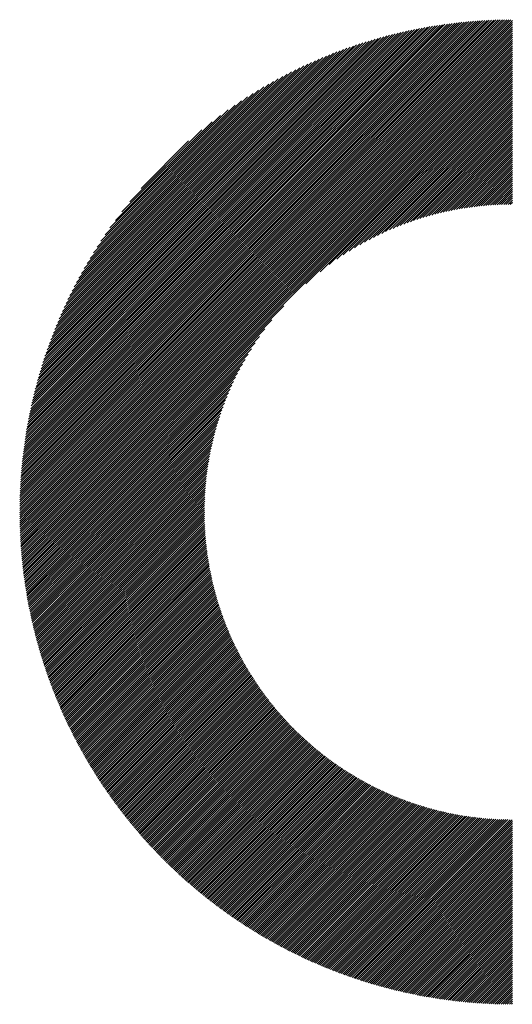
# Model space of a CAD drawing. Units: millimetres. Extents: x -819 to 447, y -501 to 514.
# Drawn here: x -477 to -448, y -364 to -306 of the extents above; entities that cross this region are included whole.
import ezdxf

# ---------------------------------------------------------------- set-up
doc = ezdxf.new("R2010")
doc.units = ezdxf.units.MM
doc.layers.add('CAXA0', color=7, linetype='Continuous', lineweight=70)
doc.layers.add('CAXA5', color=4, linetype='Continuous', lineweight=25)

# ---------------------------------------------------------------- blocks, each defined once
blk = doc.blocks.new('CAXBLOCK9', base_point=(-217.864, -39.432))
at = {"layer": 'CAXA0', "color": 0, "linetype": 'Continuous', "lineweight": 25}
for p, q in [((-477.093, -334.997), (-447.899, -305.804)), ((-477.092, -334.871), (-448.025, -305.804)), ((-477.091, -334.744), (-448.152, -305.806)), ((-477.089, -334.617), (-448.28, -305.807)), ((-477.087, -334.489), (-448.408, -305.81)), ((-477.084, -334.36), (-448.536, -305.813)), ((-477.08, -334.231), (-448.665, -305.816)), ((-477.076, -334.101), (-448.795, -305.82)), ((-477.071, -333.971), (-448.926, -305.825)), ((-477.066, -333.84), (-449.057, -305.83)), ((-477.06, -333.708), (-449.188, -305.836)), ((-477.054, -335.085), (-447.811, -305.842)), ((-477.054, -333.576), (-449.321, -305.842)), ((-477.047, -333.443), (-449.453, -305.85)), ((-477.039, -333.309), (-449.587, -305.857)), ((-477.03, -333.175), (-449.721, -305.866)), ((-477.021, -333.04), (-449.856, -305.875)), ((-477.011, -332.905), (-449.992, -305.885)), ((-477.001, -332.768), (-450.128, -305.895)), ((-476.99, -332.631), (-450.265, -305.907)), ((-476.978, -332.494), (-450.402, -305.918)), ((-476.965, -332.355), (-450.541, -305.931)), ((-476.952, -332.216), (-450.68, -305.944)), ((-476.938, -332.077), (-450.82, -305.958)), ((-476.929, -335.085), (-447.811, -305.968)), ((-476.923, -331.936), (-450.96, -305.973)), ((-476.907, -331.795), (-451.102, -305.989)), ((-476.891, -331.652), (-451.244, -306.005)), ((-476.874, -331.509), (-451.387, -306.023)), ((-476.856, -331.366), (-451.531, -306.041)), ((-476.837, -331.221), (-451.675, -306.06)), ((-476.817, -331.076), (-451.821, -306.079)), ((-476.803, -335.085), (-447.811, -306.093)), ((-476.796, -330.929), (-451.967, -306.1)), ((-476.775, -330.782), (-452.114, -306.121)), ((-476.752, -330.634), (-452.262, -306.144)), ((-476.729, -330.485), (-452.411, -306.167)), ((-476.705, -330.335), (-452.561, -306.191)), ((-476.68, -330.184), (-452.712, -306.217)), ((-476.677, -335.085), (-447.811, -306.219)), ((-476.653, -330.032), (-452.864, -306.243)), ((-476.626, -329.879), (-453.017, -306.27)), ((-476.598, -329.725), (-453.171, -306.298)), ((-476.569, -329.57), (-453.326, -306.328)), ((-476.551, -335.085), (-447.811, -306.345)), ((-476.538, -329.414), (-453.482, -306.358)), ((-476.507, -329.257), (-453.64, -306.389)), ((-476.474, -329.098), (-453.798, -306.422)), ((-476.44, -328.939), (-453.957, -306.456)), ((-476.426, -335.085), (-447.811, -306.47)), ((-476.405, -328.778), (-454.118, -306.491)), ((-476.369, -328.616), (-454.28, -306.527)), ((-476.332, -328.453), (-454.443, -306.564)), ((-476.3, -335.085), (-447.811, -306.596)), ((-476.293, -328.288), (-454.608, -306.603)), ((-476.253, -328.123), (-454.774, -306.643)), ((-476.211, -327.956), (-454.941, -306.685)), ((-476.174, -335.085), (-447.811, -306.722)), ((-476.169, -327.787), (-455.109, -306.728)), ((-476.124, -327.617), (-455.279, -306.772)), ((-476.079, -327.445), (-455.451, -306.818)), ((-476.049, -335.085), (-447.811, -306.848)), ((-476.031, -327.272), (-455.624, -306.865)), ((-475.982, -327.098), (-455.799, -306.914)), ((-475.932, -326.921), (-455.975, -306.965)), ((-475.923, -335.085), (-447.811, -306.973)), ((-475.879, -326.743), (-456.153, -307.017)), ((-475.825, -326.563), (-456.333, -307.071)), ((-475.797, -335.085), (-447.811, -307.099)), ((-475.769, -326.382), (-456.514, -307.127)), ((-475.712, -326.198), (-456.698, -307.185)), ((-475.671, -335.085), (-447.811, -307.225)), ((-475.652, -326.013), (-456.883, -307.244)), ((-475.59, -325.825), (-457.071, -307.306)), ((-475.546, -335.085), (-447.811, -307.351)), ((-475.526, -325.636), (-457.261, -307.37)), ((-475.46, -325.444), (-457.453, -307.436)), ((-475.42, -335.085), (-447.811, -307.476)), ((-475.391, -325.249), (-457.647, -307.505)), ((-475.32, -325.053), (-457.843, -307.576)), ((-475.294, -335.085), (-447.811, -307.602)), ((-475.247, -324.854), (-458.043, -307.649)), ((-475.171, -324.652), (-458.244, -307.725)), ((-475.168, -335.085), (-447.811, -307.728)), ((-475.092, -324.447), (-458.449, -307.804)), ((-475.043, -335.085), (-447.811, -307.854)), ((-475.01, -324.239), (-458.657, -307.886)), ((-474.925, -324.029), (-458.867, -307.971)), ((-474.917, -335.085), (-447.811, -307.979)), ((-474.837, -323.815), (-459.081, -308.059)), ((-474.791, -335.085), (-447.811, -308.105)), ((-474.745, -323.597), (-459.299, -308.151)), ((-474.665, -335.085), (-447.811, -308.231)), ((-474.65, -323.376), (-459.52, -308.246)), ((-474.55, -323.151), (-459.745, -308.346)), ((-474.54, -335.085), (-447.811, -308.356)), ((-474.447, -322.922), (-459.974, -308.449)), ((-474.414, -335.085), (-447.811, -308.482)), ((-474.339, -322.688), (-460.208, -308.557)), ((-474.288, -335.085), (-447.811, -308.608)), ((-474.226, -322.45), (-460.446, -308.67)), ((-474.163, -335.085), (-447.811, -308.734)), ((-474.108, -322.206), (-460.69, -308.788)), ((-474.037, -335.085), (-447.811, -308.859)), ((-473.985, -321.957), (-460.939, -308.911)), ((-473.911, -335.085), (-447.811, -308.985)), ((-473.855, -321.701), (-461.195, -309.041)), ((-473.785, -335.085), (-447.811, -309.111)), ((-473.719, -321.439), (-461.457, -309.177)), ((-473.575, -321.17), (-461.726, -309.321)), ((-473.423, -320.892), (-462.004, -309.473)), ((-473.262, -320.606), (-462.291, -309.634)), ((-460.082, -321.508), (-447.811, -309.237)), ((-459.242, -320.793), (-447.811, -309.362)), ((-458.696, -320.373), (-447.811, -309.488)), ((-458.252, -320.055), (-447.811, -309.614)), ((-457.864, -319.792), (-447.811, -309.74)), ((-473.091, -320.309), (-462.588, -309.805)), ((-472.908, -320), (-462.896, -309.988)), ((-472.711, -319.677), (-463.219, -310.185)), ((-457.514, -319.568), (-447.811, -309.865)), ((-457.19, -319.37), (-447.811, -309.991)), ((-456.888, -319.194), (-447.811, -310.117)), ((-456.603, -319.034), (-447.811, -310.242)), ((-456.331, -318.888), (-447.811, -310.368)), ((-472.499, -319.339), (-463.557, -310.397)), ((-472.267, -318.982), (-463.914, -310.629)), ((-472.012, -318.601), (-464.295, -310.884)), ((-456.072, -318.754), (-447.811, -310.494)), ((-455.822, -318.631), (-447.811, -310.62)), ((-455.581, -318.515), (-447.811, -310.745)), ((-455.348, -318.408), (-447.811, -310.871)), ((-471.728, -318.191), (-464.705, -311.169)), ((-471.403, -317.741), (-465.156, -311.493)), ((-455.122, -318.308), (-447.811, -310.997)), ((-454.902, -318.214), (-447.811, -311.123)), ((-454.688, -318.125), (-447.811, -311.248)), ((-454.479, -318.042), (-447.811, -311.374)), ((-454.275, -317.964), (-447.811, -311.5)), ((-471.022, -317.234), (-465.663, -311.874)), ((-454.075, -317.889), (-447.811, -311.626)), ((-453.879, -317.819), (-447.811, -311.751)), ((-453.687, -317.753), (-447.811, -311.877)), ((-453.499, -317.69), (-447.811, -312.003)), ((-453.314, -317.631), (-447.811, -312.128)), ((-470.549, -316.635), (-466.261, -312.348)), ((-453.132, -317.575), (-447.811, -312.254)), ((-452.952, -317.521), (-447.811, -312.38)), ((-452.776, -317.47), (-447.811, -312.506)), ((-452.602, -317.422), (-447.811, -312.631)), ((-469.883, -315.843), (-467.053, -313.013)), ((-452.431, -317.377), (-447.811, -312.757)), ((-452.262, -317.334), (-447.811, -312.883)), ((-452.095, -317.293), (-447.811, -313.009)), ((-451.931, -317.254), (-447.811, -313.134)), ((-451.768, -317.217), (-447.811, -313.26)), ((-451.608, -317.182), (-447.811, -313.386)), ((-451.449, -317.149), (-447.811, -313.511)), ((-451.292, -317.118), (-447.811, -313.637)), ((-451.137, -317.089), (-447.811, -313.763)), ((-450.984, -317.061), (-447.811, -313.889)), ((-450.832, -317.035), (-447.811, -314.014)), ((-450.682, -317.011), (-447.811, -314.14)), ((-450.533, -316.988), (-447.811, -314.266)), ((-450.386, -316.966), (-447.811, -314.392)), ((-450.24, -316.946), (-447.811, -314.517)), ((-450.095, -316.927), (-447.811, -314.643)), ((-449.952, -316.91), (-447.811, -314.769)), ((-449.81, -316.894), (-447.811, -314.895)), ((-449.67, -316.879), (-447.811, -315.02)), ((-449.53, -316.865), (-447.811, -315.146)), ((-449.392, -316.852), (-447.811, -315.272)), ((-449.255, -316.841), (-447.811, -315.397)), ((-449.119, -316.831), (-447.811, -315.523)), ((-448.984, -316.822), (-447.811, -315.649)), ((-448.85, -316.814), (-447.811, -315.775)), ((-448.717, -316.807), (-447.811, -315.9)), ((-448.586, -316.8), (-447.811, -316.026)), ((-448.455, -316.795), (-447.811, -316.152)), ((-448.325, -316.791), (-447.811, -316.278)), ((-448.196, -316.788), (-447.811, -316.403)), ((-448.068, -316.786), (-447.811, -316.529)), ((-447.941, -316.785), (-447.811, -316.655)), ((-473.66, -335.085), (-461.389, -322.814)), ((-473.534, -335.085), (-462.104, -323.655)), ((-473.408, -335.085), (-462.523, -324.2)), ((-473.282, -335.085), (-462.842, -324.644)), ((-473.157, -335.085), (-463.104, -325.032)), ((-473.031, -335.085), (-463.328, -325.383)), ((-472.905, -335.085), (-463.526, -325.706)), ((-472.779, -335.085), (-463.702, -326.008)), ((-472.654, -335.085), (-463.862, -326.293)), ((-472.528, -335.085), (-464.008, -326.565)), ((-472.402, -335.085), (-464.142, -326.825)), ((-472.277, -335.085), (-464.266, -327.074)), ((-472.151, -335.085), (-464.381, -327.315)), ((-472.025, -335.085), (-464.488, -327.548)), ((-471.899, -335.085), (-464.588, -327.774)), ((-471.774, -335.085), (-464.682, -327.994)), ((-471.648, -335.085), (-464.771, -328.208)), ((-471.522, -335.085), (-464.854, -328.417)), ((-471.396, -335.085), (-464.933, -328.621)), ((-471.271, -335.085), (-465.007, -328.821)), ((-471.145, -335.085), (-465.077, -329.017)), ((-471.019, -335.085), (-465.143, -329.209)), ((-470.894, -335.085), (-465.206, -329.397)), ((-470.768, -335.085), (-465.265, -329.583)), ((-470.642, -335.085), (-465.322, -329.765)), ((-470.516, -335.085), (-465.375, -329.944)), ((-470.391, -335.085), (-465.426, -330.12)), ((-470.265, -335.085), (-465.474, -330.294)), ((-470.139, -335.085), (-465.519, -330.465)), ((-470.013, -335.085), (-465.563, -330.634)), ((-469.888, -335.085), (-465.604, -330.801)), ((-469.762, -335.085), (-465.642, -330.966)), ((-469.636, -335.085), (-465.679, -331.128)), ((-469.51, -335.085), (-465.714, -331.289)), ((-469.385, -335.085), (-465.747, -331.447)), ((-469.259, -335.085), (-465.778, -331.604)), ((-469.133, -335.085), (-465.807, -331.759)), ((-469.008, -335.085), (-465.835, -331.913)), ((-468.882, -335.085), (-465.861, -332.064)), ((-468.756, -335.085), (-465.886, -332.215)), ((-468.63, -335.085), (-465.909, -332.363)), ((-468.505, -335.085), (-465.93, -332.511)), ((-468.379, -335.085), (-465.95, -332.656)), ((-468.253, -335.085), (-465.969, -332.801)), ((-468.127, -335.085), (-465.986, -332.944)), ((-468.002, -335.085), (-466.003, -333.086)), ((-467.876, -335.085), (-466.018, -333.227)), ((-467.75, -335.085), (-466.031, -333.366)), ((-467.624, -335.085), (-466.044, -333.504)), ((-467.499, -335.085), (-466.055, -333.641)), ((-467.373, -335.085), (-466.065, -333.777)), ((-467.247, -335.085), (-466.075, -333.912)), ((-467.122, -335.085), (-466.083, -334.046)), ((-466.996, -335.085), (-466.09, -334.179)), ((-466.87, -335.085), (-466.096, -334.311)), ((-466.744, -335.085), (-466.101, -334.442)), ((-466.619, -335.085), (-466.105, -334.571)), ((-466.493, -335.085), (-466.108, -334.7)), ((-466.367, -335.085), (-466.11, -334.828)), ((-466.241, -335.085), (-466.112, -334.955)), ((-477.093, -335.123), (-477.054, -335.085)), ((-477.092, -335.249), (-476.929, -335.085)), ((-477.091, -335.373), (-476.803, -335.085)), ((-477.09, -335.498), (-476.677, -335.085)), ((-477.088, -335.621), (-476.551, -335.085)), ((-477.085, -335.745), (-476.426, -335.085)), ((-477.082, -335.867), (-476.3, -335.085)), ((-477.079, -335.989), (-476.174, -335.085)), ((-477.075, -336.111), (-476.049, -335.085)), ((-477.07, -336.232), (-475.923, -335.085)), ((-477.065, -336.353), (-475.797, -335.085)), ((-477.06, -336.473), (-475.671, -335.085)), ((-477.054, -336.593), (-475.546, -335.085)), ((-477.047, -336.713), (-475.42, -335.085)), ((-477.041, -336.831), (-475.294, -335.085)), ((-477.033, -336.95), (-475.168, -335.085)), ((-477.025, -337.068), (-475.043, -335.085)), ((-477.017, -337.185), (-474.917, -335.085)), ((-477.009, -337.302), (-474.791, -335.085)), ((-477, -337.419), (-474.665, -335.085)), ((-476.99, -337.535), (-474.54, -335.085)), ((-476.98, -337.651), (-474.414, -335.085)), ((-476.97, -337.766), (-474.288, -335.085)), ((-476.959, -337.881), (-474.163, -335.085)), ((-476.948, -337.996), (-474.037, -335.085)), ((-476.936, -338.11), (-473.911, -335.085)), ((-476.924, -338.224), (-473.785, -335.085)), ((-476.912, -338.337), (-473.66, -335.085)), ((-476.899, -338.45), (-473.534, -335.085)), ((-476.885, -338.562), (-473.408, -335.085)), ((-476.872, -338.674), (-473.282, -335.085)), ((-476.858, -338.786), (-473.157, -335.085)), ((-476.843, -338.898), (-473.031, -335.085)), ((-476.829, -339.008), (-472.905, -335.085)), ((-476.813, -339.119), (-472.779, -335.085)), ((-476.798, -339.229), (-472.654, -335.085)), ((-476.782, -339.339), (-472.528, -335.085)), ((-476.766, -339.448), (-472.402, -335.085)), ((-476.749, -339.558), (-472.277, -335.085)), ((-476.732, -339.666), (-472.151, -335.085)), ((-476.715, -339.775), (-472.025, -335.085)), ((-476.697, -339.883), (-471.899, -335.085)), ((-476.679, -339.99), (-471.774, -335.085)), ((-476.66, -340.098), (-471.648, -335.085)), ((-476.642, -340.205), (-471.522, -335.085)), ((-476.623, -340.311), (-471.396, -335.085)), ((-476.603, -340.417), (-471.271, -335.085)), ((-476.583, -340.523), (-471.145, -335.085)), ((-476.563, -340.629), (-471.019, -335.085)), ((-476.543, -340.734), (-470.894, -335.085)), ((-476.522, -340.839), (-470.768, -335.085)), ((-476.501, -340.944), (-470.642, -335.085)), ((-476.479, -341.048), (-470.516, -335.085)), ((-476.457, -341.152), (-470.391, -335.085)), ((-476.435, -341.255), (-470.265, -335.085)), ((-476.413, -341.359), (-470.139, -335.085)), ((-476.39, -341.462), (-470.013, -335.085)), ((-476.367, -341.564), (-469.888, -335.085)), ((-476.343, -341.667), (-469.762, -335.085)), ((-476.32, -341.769), (-469.636, -335.085)), ((-476.296, -341.87), (-469.51, -335.085)), ((-476.271, -341.972), (-469.385, -335.085)), ((-476.247, -342.073), (-469.259, -335.085)), ((-476.222, -342.174), (-469.133, -335.085)), ((-476.196, -342.274), (-469.008, -335.085)), ((-476.171, -342.374), (-468.882, -335.085)), ((-476.145, -342.474), (-468.756, -335.085)), ((-476.119, -342.574), (-468.63, -335.085)), ((-476.092, -342.673), (-468.505, -335.085)), ((-476.066, -342.772), (-468.379, -335.085)), ((-476.039, -342.871), (-468.253, -335.085)), ((-476.011, -342.969), (-468.127, -335.085)), ((-475.984, -343.067), (-468.002, -335.085)), ((-475.956, -343.165), (-467.876, -335.085)), ((-475.928, -343.262), (-467.75, -335.085)), ((-475.899, -343.36), (-467.624, -335.085)), ((-475.87, -343.457), (-467.499, -335.085)), ((-475.841, -343.553), (-467.373, -335.085)), ((-475.812, -343.65), (-467.247, -335.085)), ((-475.782, -343.746), (-467.122, -335.085)), ((-475.753, -343.842), (-466.996, -335.085)), ((-475.722, -343.937), (-466.87, -335.085)), ((-475.692, -344.033), (-466.744, -335.085)), ((-475.661, -344.128), (-466.619, -335.085)), ((-475.63, -344.223), (-466.493, -335.085)), ((-475.599, -344.317), (-466.367, -335.085)), ((-475.568, -344.411), (-466.241, -335.085)), ((-475.536, -344.505), (-466.116, -335.085)), ((-475.504, -344.599), (-466.112, -335.207)), ((-475.472, -344.693), (-466.11, -335.331)), ((-475.439, -344.786), (-466.108, -335.455)), ((-466.116, -335.085), (-466.112, -335.081)), ((-475.406, -344.879), (-466.105, -335.578)), ((-475.373, -344.971), (-466.102, -335.7)), ((-475.34, -345.064), (-466.097, -335.821)), ((-475.306, -345.156), (-466.092, -335.942)), ((-475.273, -345.248), (-466.086, -336.061)), ((-475.238, -345.339), (-466.079, -336.18)), ((-475.204, -345.431), (-466.072, -336.299)), ((-475.17, -345.522), (-466.064, -336.416)), ((-475.135, -345.613), (-466.055, -336.533)), ((-475.1, -345.703), (-466.045, -336.649)), ((-475.064, -345.794), (-466.035, -336.765)), ((-475.029, -345.884), (-466.024, -336.879)), ((-474.993, -345.974), (-466.012, -336.993)), ((-474.957, -346.064), (-466, -337.107)), ((-474.92, -346.153), (-465.987, -337.22)), ((-474.884, -346.242), (-465.974, -337.332)), ((-474.847, -346.331), (-465.96, -337.444)), ((-474.81, -346.42), (-465.945, -337.554)), ((-474.773, -346.508), (-465.929, -337.665)), ((-474.735, -346.596), (-465.913, -337.775)), ((-474.697, -346.684), (-465.897, -337.884)), ((-474.659, -346.772), (-465.88, -337.992)), ((-474.621, -346.859), (-465.862, -338.1)), ((-474.583, -346.947), (-465.844, -338.208)), ((-474.544, -347.034), (-465.825, -338.315)), ((-474.505, -347.12), (-465.805, -338.421)), ((-474.466, -347.207), (-465.786, -338.527)), ((-474.426, -347.293), (-465.765, -338.632)), ((-474.387, -347.379), (-465.744, -338.737)), ((-474.347, -347.465), (-465.723, -338.841)), ((-474.307, -347.551), (-465.7, -338.945)), ((-474.266, -347.636), (-465.678, -339.048)), ((-474.226, -347.721), (-465.655, -339.151)), ((-474.185, -347.806), (-465.631, -339.253)), ((-474.144, -347.891), (-465.607, -339.354)), ((-474.103, -347.976), (-465.583, -339.456)), ((-474.061, -348.06), (-465.558, -339.556)), ((-474.019, -348.144), (-465.532, -339.656)), ((-473.978, -348.228), (-465.506, -339.756)), ((-473.935, -348.311), (-465.479, -339.855)), ((-473.893, -348.395), (-465.453, -339.954)), ((-473.85, -348.478), (-465.425, -340.052)), ((-473.808, -348.561), (-465.397, -340.15)), ((-473.765, -348.643), (-465.369, -340.248)), ((-473.721, -348.726), (-465.34, -340.345)), ((-473.678, -348.808), (-465.311, -340.441)), ((-473.634, -348.89), (-465.281, -340.537)), ((-473.59, -348.972), (-465.251, -340.633)), ((-473.546, -349.054), (-465.22, -340.728)), ((-473.502, -349.135), (-465.189, -340.823)), ((-473.457, -349.216), (-465.158, -340.917)), ((-473.412, -349.297), (-465.126, -341.011)), ((-473.367, -349.378), (-465.094, -341.104)), ((-473.322, -349.458), (-465.061, -341.197)), ((-473.277, -349.539), (-465.028, -341.29)), ((-473.231, -349.619), (-464.995, -341.382)), ((-473.185, -349.699), (-464.961, -341.474)), ((-473.139, -349.778), (-464.926, -341.565)), ((-473.093, -349.858), (-464.892, -341.656)), ((-473.047, -349.937), (-464.856, -341.747)), ((-473, -350.016), (-464.821, -341.837)), ((-472.953, -350.095), (-464.785, -341.927)), ((-472.906, -350.174), (-464.749, -342.016)), ((-472.859, -350.252), (-464.712, -342.105)), ((-472.811, -350.33), (-464.675, -342.194)), ((-472.763, -350.408), (-464.637, -342.282)), ((-472.715, -350.486), (-464.6, -342.37)), ((-472.667, -350.564), (-464.561, -342.458)), ((-472.619, -350.641), (-464.523, -342.545)), ((-472.57, -350.718), (-464.484, -342.632)), ((-472.522, -350.795), (-464.444, -342.718)), ((-472.473, -350.872), (-464.405, -342.804)), ((-472.423, -350.948), (-464.365, -342.89)), ((-472.374, -351.025), (-464.324, -342.975)), ((-472.324, -351.101), (-464.283, -343.06)), ((-472.275, -351.177), (-464.242, -343.144)), ((-472.225, -351.253), (-464.2, -343.228)), ((-472.174, -351.328), (-464.159, -343.312)), ((-472.124, -351.403), (-464.116, -343.396)), ((-472.073, -351.479), (-464.074, -343.479)), ((-472.023, -351.554), (-464.031, -343.562)), ((-471.972, -351.628), (-463.987, -343.644)), ((-471.92, -351.703), (-463.944, -343.726)), ((-471.869, -351.777), (-463.9, -343.808)), ((-471.817, -351.851), (-463.855, -343.889)), ((-471.766, -351.925), (-463.811, -343.97)), ((-471.714, -351.999), (-463.765, -344.051)), ((-471.661, -352.072), (-463.72, -344.131)), ((-471.609, -352.146), (-463.674, -344.211)), ((-471.556, -352.219), (-463.628, -344.291)), ((-471.504, -352.292), (-463.582, -344.37)), ((-471.451, -352.365), (-463.535, -344.449)), ((-471.397, -352.437), (-463.488, -344.528)), ((-471.344, -352.509), (-463.441, -344.606)), ((-471.29, -352.582), (-463.393, -344.684)), ((-471.237, -352.654), (-463.345, -344.762)), ((-471.183, -352.725), (-463.296, -344.839)), ((-471.129, -352.797), (-463.248, -344.916)), ((-471.074, -352.868), (-463.198, -344.992)), ((-471.02, -352.939), (-463.149, -345.069)), ((-470.965, -353.01), (-463.099, -345.145)), ((-470.91, -353.081), (-463.049, -345.22)), ((-470.855, -353.152), (-462.999, -345.296)), ((-470.799, -353.222), (-462.948, -345.371)), ((-470.744, -353.292), (-462.897, -345.446)), ((-470.688, -353.362), (-462.846, -345.52)), ((-470.632, -353.432), (-462.794, -345.594)), ((-470.576, -353.502), (-462.742, -345.668)), ((-470.52, -353.571), (-462.69, -345.741)), ((-470.463, -353.64), (-462.637, -345.814)), ((-470.406, -353.709), (-462.584, -345.887)), ((-470.35, -353.778), (-462.531, -345.959)), ((-470.292, -353.847), (-462.477, -346.032)), ((-470.235, -353.915), (-462.423, -346.103)), ((-470.178, -353.983), (-462.369, -346.175)), ((-470.12, -354.051), (-462.315, -346.246)), ((-470.062, -354.119), (-462.26, -346.317)), ((-470.004, -354.187), (-462.205, -346.388)), ((-469.946, -354.254), (-462.149, -346.458)), ((-469.887, -354.322), (-462.094, -346.528)), ((-469.829, -354.389), (-462.037, -346.598)), ((-469.77, -354.456), (-461.981, -346.667)), ((-469.711, -354.522), (-461.924, -346.736)), ((-469.652, -354.589), (-461.867, -346.805)), ((-469.592, -354.655), (-461.81, -346.873)), ((-469.533, -354.721), (-461.752, -346.941)), ((-469.473, -354.787), (-461.694, -347.009)), ((-469.413, -354.853), (-461.636, -347.076)), ((-469.353, -354.919), (-461.578, -347.144)), ((-469.292, -354.984), (-461.519, -347.211)), ((-469.232, -355.049), (-461.46, -347.277)), ((-469.171, -355.114), (-461.4, -347.343)), ((-469.11, -355.179), (-461.34, -347.409)), ((-469.049, -355.244), (-461.28, -347.475)), ((-468.988, -355.308), (-461.22, -347.54)), ((-468.926, -355.372), (-461.159, -347.605)), ((-468.864, -355.436), (-461.098, -347.67)), ((-468.802, -355.5), (-461.037, -347.734)), ((-468.74, -355.564), (-460.975, -347.799)), ((-468.678, -355.627), (-460.913, -347.862)), ((-468.616, -355.69), (-460.851, -347.926)), ((-468.553, -355.754), (-460.789, -347.989)), ((-468.49, -355.816), (-460.726, -348.052)), ((-468.427, -355.879), (-460.663, -348.115)), ((-468.364, -355.942), (-460.599, -348.177)), ((-468.3, -356.004), (-460.535, -348.239)), ((-468.237, -356.066), (-460.471, -348.3)), ((-468.173, -356.128), (-460.407, -348.362)), ((-468.109, -356.19), (-460.342, -348.423)), ((-468.045, -356.251), (-460.277, -348.484)), ((-467.98, -356.313), (-460.212, -348.544)), ((-467.916, -356.374), (-460.146, -348.604)), ((-467.851, -356.435), (-460.08, -348.664)), ((-467.786, -356.495), (-460.014, -348.724)), ((-467.721, -356.556), (-459.948, -348.783)), ((-467.656, -356.616), (-459.881, -348.842)), ((-467.59, -356.677), (-459.814, -348.9)), ((-467.524, -356.737), (-459.746, -348.959)), ((-467.459, -356.797), (-459.679, -349.017)), ((-467.392, -356.856), (-459.611, -349.074)), ((-467.326, -356.916), (-459.542, -349.132)), ((-467.26, -356.975), (-459.474, -349.189)), ((-467.193, -357.034), (-459.405, -349.245)), ((-467.126, -357.093), (-459.335, -349.302)), ((-467.059, -357.151), (-459.266, -349.358)), ((-466.992, -357.21), (-459.196, -349.414)), ((-466.924, -357.268), (-459.126, -349.469)), ((-466.857, -357.326), (-459.055, -349.525)), ((-466.789, -357.384), (-458.984, -349.579)), ((-466.721, -357.442), (-458.913, -349.634)), ((-466.653, -357.499), (-458.842, -349.688)), ((-466.584, -357.557), (-458.77, -349.742)), ((-466.516, -357.614), (-458.698, -349.796)), ((-466.447, -357.671), (-458.625, -349.849)), ((-466.378, -357.728), (-458.553, -349.902)), ((-466.309, -357.784), (-458.479, -349.955)), ((-466.239, -357.84), (-458.406, -350.007)), ((-466.17, -357.897), (-458.332, -350.059)), ((-466.1, -357.953), (-458.258, -350.111)), ((-466.03, -358.008), (-458.184, -350.162)), ((-465.96, -358.064), (-458.109, -350.214)), ((-465.89, -358.119), (-458.034, -350.264)), ((-465.819, -358.175), (-457.959, -350.315)), ((-465.748, -358.23), (-457.884, -350.365)), ((-465.677, -358.284), (-457.808, -350.415)), ((-465.606, -358.339), (-457.731, -350.464)), ((-465.535, -358.393), (-457.655, -350.513)), ((-465.463, -358.448), (-457.578, -350.562)), ((-465.392, -358.502), (-457.501, -350.611)), ((-465.32, -358.555), (-457.423, -350.659)), ((-465.248, -358.609), (-457.345, -350.706)), ((-465.175, -358.662), (-457.267, -350.754)), ((-465.103, -358.716), (-457.188, -350.801)), ((-465.03, -358.769), (-457.109, -350.848)), ((-464.957, -358.822), (-457.03, -350.894)), ((-464.884, -358.874), (-456.95, -350.941)), ((-464.811, -358.927), (-456.871, -350.986)), ((-464.737, -358.979), (-456.79, -351.032)), ((-464.664, -359.031), (-456.71, -351.077)), ((-464.59, -359.083), (-456.629, -351.122)), ((-464.516, -359.134), (-456.547, -351.166)), ((-464.441, -359.186), (-456.466, -351.21)), ((-464.367, -359.237), (-456.384, -351.254)), ((-464.292, -359.288), (-456.301, -351.297)), ((-464.217, -359.339), (-456.219, -351.34)), ((-464.142, -359.39), (-456.136, -351.383)), ((-464.067, -359.44), (-456.052, -351.425)), ((-463.991, -359.49), (-455.969, -351.467)), ((-463.916, -359.54), (-455.884, -351.509)), ((-463.84, -359.59), (-455.8, -351.55)), ((-463.764, -359.64), (-455.715, -351.591)), ((-463.687, -359.689), (-455.63, -351.632)), ((-463.611, -359.738), (-455.544, -351.672)), ((-463.534, -359.787), (-455.458, -351.712)), ((-463.457, -359.836), (-455.372, -351.751)), ((-463.38, -359.885), (-455.285, -351.79)), ((-463.303, -359.933), (-455.198, -351.829)), ((-463.225, -359.981), (-455.111, -351.867)), ((-463.147, -360.029), (-455.023, -351.905)), ((-463.069, -360.077), (-454.935, -351.943)), ((-462.991, -360.125), (-454.846, -351.98)), ((-462.913, -360.172), (-454.757, -352.017)), ((-462.834, -360.219), (-454.668, -352.053)), ((-462.755, -360.266), (-454.578, -352.089)), ((-462.676, -360.313), (-454.488, -352.124)), ((-462.597, -360.359), (-454.398, -352.16)), ((-462.518, -360.405), (-454.307, -352.194)), ((-462.438, -360.452), (-454.215, -352.229)), ((-462.358, -360.497), (-454.124, -352.263)), ((-462.278, -360.543), (-454.031, -352.296)), ((-462.198, -360.589), (-453.939, -352.33)), ((-462.117, -360.634), (-453.846, -352.362)), ((-462.037, -360.679), (-453.753, -352.395)), ((-461.956, -360.724), (-453.659, -352.427)), ((-461.875, -360.768), (-453.564, -352.458)), ((-461.793, -360.813), (-453.47, -352.489)), ((-461.712, -360.857), (-453.375, -352.52)), ((-461.63, -360.901), (-453.279, -352.55)), ((-461.548, -360.944), (-453.183, -352.58)), ((-461.466, -360.988), (-453.087, -352.609)), ((-461.383, -361.031), (-452.99, -352.638)), ((-461.301, -361.074), (-452.893, -352.666)), ((-461.218, -361.117), (-452.795, -352.694)), ((-461.135, -361.16), (-452.697, -352.722)), ((-461.051, -361.202), (-452.598, -352.749)), ((-460.968, -361.244), (-452.499, -352.775)), ((-460.884, -361.286), (-452.399, -352.802)), ((-460.8, -361.328), (-452.299, -352.827)), ((-460.716, -361.37), (-452.198, -352.852)), ((-460.631, -361.411), (-452.097, -352.877)), ((-460.547, -361.452), (-451.996, -352.901)), ((-460.462, -361.493), (-451.894, -352.925)), ((-460.377, -361.533), (-451.791, -352.948)), ((-460.291, -361.574), (-451.688, -352.971)), ((-460.206, -361.614), (-451.584, -352.993)), ((-460.12, -361.654), (-451.48, -353.014)), ((-460.034, -361.694), (-451.376, -353.035)), ((-459.948, -361.733), (-451.271, -353.056)), ((-459.861, -361.772), (-451.165, -353.076)), ((-459.774, -361.811), (-451.059, -353.096)), ((-459.687, -361.85), (-450.952, -353.114)), ((-459.6, -361.889), (-450.844, -353.133)), ((-459.513, -361.927), (-450.737, -353.151)), ((-459.425, -361.965), (-450.628, -353.168)), ((-459.337, -362.003), (-450.519, -353.185)), ((-459.249, -362.04), (-450.409, -353.201)), ((-459.161, -362.078), (-450.299, -353.216)), ((-459.072, -362.115), (-450.188, -353.231)), ((-458.983, -362.152), (-450.077, -353.245)), ((-458.894, -362.188), (-449.965, -353.259)), ((-458.805, -362.225), (-449.852, -353.272)), ((-458.715, -362.261), (-449.738, -353.284)), ((-458.625, -362.297), (-449.624, -353.296)), ((-458.535, -362.332), (-449.51, -353.307)), ((-458.445, -362.368), (-449.394, -353.317)), ((-458.354, -362.403), (-449.278, -353.327)), ((-458.263, -362.438), (-449.162, -353.336)), ((-458.172, -362.472), (-449.044, -353.344)), ((-458.081, -362.507), (-448.926, -353.352)), ((-457.989, -362.541), (-448.807, -353.359)), ((-457.897, -362.575), (-448.688, -353.365)), ((-457.805, -362.608), (-448.567, -353.37)), ((-457.713, -362.642), (-448.446, -353.375)), ((-457.62, -362.675), (-448.324, -353.379)), ((-457.527, -362.708), (-448.202, -353.382)), ((-457.434, -362.74), (-448.078, -353.384)), ((-457.341, -362.772), (-447.954, -353.385)), ((-457.247, -362.805), (-447.829, -353.386)), ((-457.153, -362.836), (-447.811, -353.494)), ((-457.059, -362.868), (-447.811, -353.62)), ((-456.964, -362.899), (-447.811, -353.746)), ((-456.87, -362.93), (-447.811, -353.872)), ((-456.775, -362.961), (-447.811, -353.997)), ((-456.679, -362.991), (-447.811, -354.123)), ((-456.584, -363.022), (-447.811, -354.249)), ((-456.488, -363.051), (-447.811, -354.374)), ((-456.392, -363.081), (-447.811, -354.5)), ((-456.296, -363.11), (-447.811, -354.626)), ((-456.199, -363.139), (-447.811, -354.752)), ((-456.102, -363.168), (-447.811, -354.877)), ((-456.005, -363.197), (-447.811, -355.003)), ((-455.907, -363.225), (-447.811, -355.129)), ((-455.81, -363.253), (-447.811, -355.255)), ((-455.711, -363.281), (-447.811, -355.38)), ((-455.613, -363.308), (-447.811, -355.506)), ((-455.514, -363.335), (-447.811, -355.632)), ((-455.416, -363.362), (-447.811, -355.758)), ((-455.316, -363.388), (-447.811, -355.883)), ((-455.217, -363.415), (-447.811, -356.009)), ((-455.117, -363.441), (-447.811, -356.135)), ((-455.017, -363.466), (-447.811, -356.26)), ((-454.916, -363.491), (-447.811, -356.386)), ((-454.816, -363.516), (-447.811, -356.512)), ((-454.715, -363.541), (-447.811, -356.638)), ((-454.613, -363.566), (-447.811, -356.763)), ((-454.512, -363.59), (-447.811, -356.889)), ((-454.41, -363.613), (-447.811, -357.015)), ((-454.307, -363.637), (-447.811, -357.141)), ((-454.205, -363.66), (-447.811, -357.266)), ((-454.102, -363.683), (-447.811, -357.392)), ((-453.999, -363.705), (-447.811, -357.518)), ((-453.895, -363.728), (-447.811, -357.644)), ((-453.791, -363.749), (-447.811, -357.769)), ((-453.687, -363.771), (-447.811, -357.895)), ((-453.583, -363.792), (-447.811, -358.021)), ((-453.478, -363.813), (-447.811, -358.146)), ((-453.373, -363.834), (-447.811, -358.272)), ((-453.267, -363.854), (-447.811, -358.398)), ((-453.161, -363.874), (-447.811, -358.524)), ((-453.055, -363.893), (-447.811, -358.649)), ((-452.948, -363.912), (-447.811, -358.775)), ((-452.842, -363.931), (-447.811, -358.901)), ((-452.734, -363.95), (-447.811, -359.027)), ((-452.627, -363.968), (-447.811, -359.152)), ((-452.519, -363.986), (-447.811, -359.278)), ((-452.41, -364.003), (-447.811, -359.404)), ((-452.302, -364.02), (-447.811, -359.53)), ((-452.193, -364.037), (-447.811, -359.655)), ((-452.083, -364.053), (-447.811, -359.781)), ((-451.974, -364.069), (-447.811, -359.907)), ((-451.864, -364.085), (-447.811, -360.032)), ((-451.753, -364.1), (-447.811, -360.158)), ((-451.642, -364.115), (-447.811, -360.284)), ((-451.531, -364.129), (-447.811, -360.41)), ((-451.419, -364.143), (-447.811, -360.535)), ((-451.307, -364.157), (-447.811, -360.661)), ((-451.195, -364.17), (-447.811, -360.787)), ((-451.082, -364.183), (-447.811, -360.913)), ((-450.969, -364.196), (-447.811, -361.038)), ((-450.855, -364.208), (-447.811, -361.164)), ((-450.741, -364.22), (-447.811, -361.29)), ((-450.627, -364.231), (-447.811, -361.415)), ((-450.512, -364.242), (-447.811, -361.541)), ((-450.396, -364.252), (-447.811, -361.667)), ((-450.281, -364.262), (-447.811, -361.793)), ((-450.165, -364.272), (-447.811, -361.918)), ((-450.048, -364.281), (-447.811, -362.044)), ((-449.931, -364.29), (-447.811, -362.17)), ((-449.814, -364.298), (-447.811, -362.296)), ((-449.696, -364.306), (-447.811, -362.421)), ((-449.577, -364.313), (-447.811, -362.547)), ((-449.459, -364.32), (-447.811, -362.673)), ((-449.339, -364.327), (-447.811, -362.799)), ((-449.22, -364.333), (-447.811, -362.924)), ((-449.099, -364.338), (-447.811, -363.05)), ((-448.979, -364.343), (-447.811, -363.176)), ((-448.858, -364.348), (-447.811, -363.301)), ((-448.736, -364.352), (-447.811, -363.427)), ((-448.614, -364.356), (-447.811, -363.553)), ((-448.491, -364.359), (-447.811, -363.679)), ((-448.368, -364.361), (-447.811, -363.804)), ((-448.244, -364.363), (-447.811, -363.93)), ((-448.12, -364.365), (-447.811, -364.056)), ((-447.996, -364.366), (-447.811, -364.182)), ((-447.87, -364.366), (-447.811, -364.307))]:
    blk.add_line(p, q, dxfattribs=at)

msp = doc.modelspace()

# ---------------------------------------------------------------- block references
at = {"layer": 'CAXA5', "color": 96, "linetype": 'Continuous', "lineweight": 25}
msp.add_blockref('CAXBLOCK9', (-217.86396, -39.43224), dxfattribs=at)

doc.saveas('drawing.dxf')
